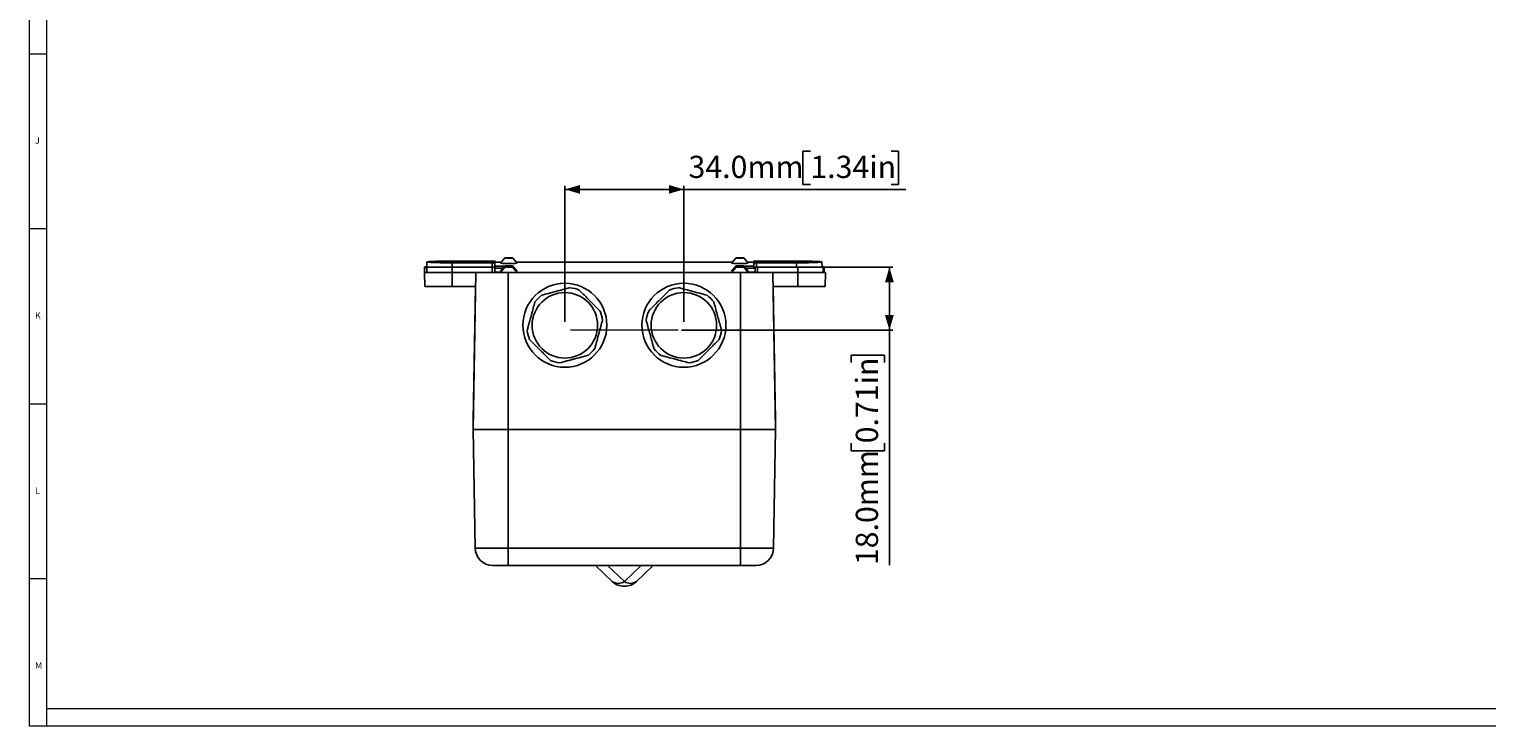
# Model space of a CAD drawing. Units: millimetres. Extents: x 5 to 836, y 5 to 589.
# Drawn here: x 5 to 421, y 5 to 204 of the extents above; entities that cross this region are included whole.
import ezdxf

# ---------------------------------------------------------------- set-up
doc = ezdxf.new("R2010")
doc.units = ezdxf.units.MM
doc.layers.add('BORDER', color=179, linetype='Continuous')
doc.styles.add('SLDTEXTSTYLE3', font='TXT', dxfattribs={"width": 0.75})
doc.styles.add('SLDTEXTSTYLE9', font='TXT', dxfattribs={"width": 0.605})
doc.dimstyles.new('SLDDIMSTYLE2', dxfattribs={"dimtxt": 6.163965, "dimasz": 4.3, "dimexe": 0, "dimexo": 0.0625, "dimgap": 1.540991, "dimtad": 1, "dimdec": 1, "dimrnd": 1e-09, "dimzin": 4, "dimdsep": 46, "dimtxsty": 'SLDTEXTSTYLE9', "dimsah": 1, "dimcen": 0.09, "dimadec": 0, "dimazin": 1, "dimtfac": 1, "dimtdec": 1, "dimtofl": 0, "dimtmove": 0, "dimatfit": 3, "dimfxl": 0, "dimfrac": 2, "dimtolj": 1, "dimtzin": 12, "dimarcsym": 0})

# ---------------------------------------------------------------- blocks, each defined once
blk = doc.blocks.new('_D_5')
at = {"layer": 'BORDER'}
for p, q in [((214.09, 136.05), (251.72, 136.05)), ((250.72, 136.05), (250.72, 118.05)), ((191.38, 118.05), (251.72, 118.05)), ((250.72, 118.05), (250.72, 50.92)), ((239.84, 108.78), (239.84, 110.89)), ((239.84, 110.89), (249.31, 110.89)), ((249.31, 110.89), (249.31, 108.78)), ((239.84, 85.73), (239.84, 83.61)), ((239.84, 83.61), (249.31, 83.61)), ((249.31, 83.61), (249.31, 85.73))]:
    blk.add_line(p, q, dxfattribs=at)
for points in [[(250.72, 136.05), (249.47, 131.75), (251.97, 131.75)], [(250.72, 118.05), (251.97, 122.35), (249.47, 122.35)]]:
    blk.add_solid(points, dxfattribs=at)
at = {"layer": 'BORDER', "char_height": 6.35, "attachment_point": 1, "rotation": 90, "style": 'SLDTEXTSTYLE9'}
for s, insert in [('0.71in', (241.12, 85.73)), ('18.0mm', (241.12, 50.92))]:
    blk.add_mtext(s, dxfattribs=dict(at, insert=insert))
blk = doc.blocks.new('_D_6')
at = {"layer": 'BORDER'}
for p, q in [((228.14, 169.16), (226.03, 169.16)), ((226.03, 169.16), (226.03, 159.69)), ((251.19, 169.16), (253.31, 169.16)), ((253.31, 169.16), (253.31, 159.69)), ((158.02, 120.45), (158.02, 159.28)), ((158.02, 158.28), (192.02, 158.28)), ((192.02, 120.45), (192.02, 159.28)), ((192.02, 158.28), (255.42, 158.28)), ((226.03, 159.69), (228.14, 159.69)), ((253.31, 159.69), (251.19, 159.69))]:
    blk.add_line(p, q, dxfattribs=at)
for points in [[(158.02, 158.28), (162.32, 157.03), (162.32, 159.53)], [(192.02, 158.28), (187.72, 159.53), (187.72, 157.03)]]:
    blk.add_solid(points, dxfattribs=at)
at = {"layer": 'BORDER', "char_height": 6.35, "attachment_point": 1, "style": 'SLDTEXTSTYLE9'}
for s, insert in [('34.0mm', (193.33, 167.88)), ('1.34in', (228.14, 167.88))]:
    blk.add_mtext(s, dxfattribs=dict(at, insert=insert))

msp = doc.modelspace()

# ---------------------------------------------------------------- linework, layer by layer
at = {"color": 7, "linetype": 'Continuous', "lineweight": 18}
for p, q in [((5, 589), (5, 5)), ((10, 584), (10, 10)), ((5, 197), (10, 197)), ((10, 147), (5, 147)), ((5, 97), (10, 97)), ((10, 47), (5, 47)), ((10, 10), (831, 10)), ((10, 10), (10, 5)), ((5, 5), (836, 5))]:
    msp.add_line(p, q, dxfattribs=at)
at = {"color": 7, "linetype": 'Continuous', "lineweight": 25}
for p, q in [((118.58, 137.55), (118.55, 136.05)), ((121.55, 137.55), (121.54, 137.41)), ((137.3, 137.8), (125.85, 137.8)), ((125.85, 137.75), (137.3, 137.75)), ((131, 137.34), (130.99, 137.55)), ((138.05, 136.28), (138.02, 137.78)), ((140.92, 138.7), (139.62, 137.2)), ((144.41, 137.2), (143.11, 138.7)), ((144.13, 137.53), (205.9, 137.53)), ((206.92, 138.7), (205.62, 137.2)), ((210.41, 137.2), (209.11, 138.7)), ((212.01, 137.78), (211.98, 136.28)), ((224.18, 137.8), (212.73, 137.8)), ((212.73, 137.75), (224.18, 137.75)), ((219.04, 137.55), (219.03, 137.34)), ((228.49, 137.41), (228.49, 137.55)), ((231.48, 136.05), (231.46, 137.55)), ((117.95, 136.05), (117.97, 134.55)), ((117.95, 134.55), (118.02, 130.55)), ((125.85, 134.55), (117.95, 134.55)), ((118.58, 136.05), (118.55, 134.55)), ((118.58, 136.05), (125.85, 136.05)), ((137.3, 137.34), (125.85, 137.34)), ((125.85, 137.29), (137.3, 137.29)), ((125.85, 136.05), (125.85, 134.55)), ((125.85, 136.05), (137.3, 136.05)), ((125.85, 130.55), (125.85, 134.55)), ((132.6, 134.55), (125.85, 134.55)), ((132.6, 134.55), (131.82, 89.65)), ((141.82, 134.55), (132.6, 134.55)), ((137.3, 136.05), (137.3, 134.55)), ((137.3, 136.05), (138.02, 136.05)), ((138.05, 135.82), (138.02, 137.32)), ((138.05, 134.55), (138.02, 136.05)), ((138.03, 135.81), (138.05, 135.82)), ((138.03, 135.77), (140.37, 135.77)), ((140.38, 135.77), (138.03, 135.77)), ((138.04, 136.27), (138.05, 136.28)), ((140.6, 136.33), (138.05, 136.33)), ((138.05, 136.32), (140.6, 136.32)), ((140.92, 136.39), (139.62, 134.9)), ((140.92, 136.05), (139.62, 134.55)), ((140.6, 136.03), (140.6, 136.33)), ((140.6, 136.32), (140.6, 136.33)), ((140.6, 136.32), (140.6, 136.03)), ((140.92, 136.05), (142.02, 136.05)), ((141.82, 134.55), (141.82, 89.65)), ((208.22, 134.55), (141.82, 134.55)), ((142.02, 136.05), (143.11, 136.05)), ((144.41, 134.9), (143.11, 136.39)), ((144.42, 134.55), (143.11, 136.05)), ((205.63, 134.57), (144.4, 134.57)), ((206.92, 136.39), (205.62, 134.9)), ((206.92, 136.05), (205.62, 134.55)), ((206.92, 136.05), (208.02, 136.05)), ((208.02, 136.05), (209.11, 136.05)), ((208.22, 134.55), (208.22, 89.65)), ((217.43, 134.55), (208.22, 134.55)), ((210.41, 134.9), (209.11, 136.39)), ((210.42, 134.55), (209.11, 136.05)), ((209.43, 136.33), (211.98, 136.33)), ((209.43, 136.03), (209.43, 136.33)), ((209.43, 136.32), (209.43, 136.33)), ((209.43, 136.32), (211.98, 136.32)), ((209.43, 136.03), (209.43, 136.32)), ((212.36, 135.77), (209.65, 135.77)), ((212.36, 135.77), (209.66, 135.77)), ((212.01, 137.32), (211.98, 135.82)), ((212.36, 136.05), (212.34, 134.55)), ((212.36, 136.05), (213.09, 136.05)), ((224.18, 137.34), (212.73, 137.34)), ((212.73, 137.29), (224.18, 137.29)), ((213.09, 136.05), (213.09, 134.55)), ((213.09, 136.05), (224.54, 136.05)), ((217.43, 134.55), (218.22, 89.65)), ((224.54, 134.55), (217.43, 134.55)), ((224.54, 136.05), (224.54, 134.55)), ((224.54, 136.05), (231.81, 136.05)), ((224.54, 130.55), (224.54, 134.55)), ((232.44, 134.55), (224.54, 134.55)), ((231.84, 134.55), (231.81, 136.05)), ((232.06, 134.55), (232.08, 136.05)), ((232.37, 130.55), (232.44, 134.55)), ((125.85, 130.55), (118.02, 130.55)), ((132.53, 130.55), (125.85, 130.55)), ((132.48, 130.55), (131.82, 92.33)), ((224.54, 130.55), (217.5, 130.55)), ((217.55, 130.55), (218.22, 92.33)), ((232.37, 130.55), (224.54, 130.55)), ((131.82, 90.01), (131.82, 92.33)), ((218.22, 92.33), (218.22, 90.01)), ((131.82, 90), (131.82, 90.01)), ((131.82, 89.83), (131.82, 90.01)), ((141.82, 89.65), (131.82, 89.65)), ((132.41, 55.77), (131.82, 89.65)), ((208.22, 89.65), (141.82, 89.65)), ((141.82, 55.77), (141.82, 89.65)), ((218.22, 89.65), (208.22, 89.65)), ((208.22, 55.77), (208.22, 89.65)), ((217.62, 55.77), (218.22, 89.65)), ((218.22, 90.01), (218.21, 90)), ((218.21, 89.83), (218.22, 90.01)), ((132.41, 55.77), (141.82, 55.77)), ((141.82, 55.77), (208.22, 55.77)), ((141.82, 50.85), (141.82, 55.77)), ((208.22, 55.77), (217.62, 55.77)), ((208.22, 50.85), (208.22, 55.77)), ((141.82, 50.85), (137.41, 50.85)), ((208.22, 50.85), (141.82, 50.85)), ((166.79, 50.85), (171.54, 46.27)), ((178.49, 46.27), (183.24, 50.85)), ((212.62, 50.85), (208.22, 50.85))]:
    msp.add_line(p, q, dxfattribs=at)
at = {"color": 8, "linetype": 'Continuous', "lineweight": 25}
for p, q in [((125.85, 137.75), (125.85, 137.71)), ((137.3, 137.75), (137.3, 137.34)), ((212.73, 137.75), (212.73, 137.34)), ((224.18, 137.75), (224.18, 137.71)), ((125.85, 137.29), (125.85, 136.05)), ((137.3, 137.29), (137.3, 136.05)), ((212.73, 137.29), (212.73, 136.05)), ((224.18, 137.29), (224.18, 136.05)), ((132.52, 130.55), (131.82, 90.01)), ((217.51, 130.55), (218.22, 90.01)), ((170.2, 50.85), (175.02, 46.21)), ((175.02, 46.21), (179.83, 50.85))]:
    msp.add_line(p, q, dxfattribs=at)
at = {"color": 7, "linetype": 'Continuous', "lineweight": 25, "flags": 128}
for points in [[(125.85, 137.8), (124.65, 137.8), (123.49, 137.79), (122.39, 137.77), (121.38, 137.75), (120.5, 137.72), (119.76, 137.69), (119.19, 137.65), (118.8, 137.61), (118.6, 137.57), (118.6, 137.53), (118.8, 137.48), (119.19, 137.44), (119.76, 137.41), (120.5, 137.37), (121.38, 137.35), (122.39, 137.32), (123.49, 137.31), (124.65, 137.3), (125.85, 137.29)], [(125.85, 137.34), (124.78, 137.35), (123.74, 137.36), (122.78, 137.37), (121.92, 137.4), (121.2, 137.42), (120.63, 137.46), (120.25, 137.49), (120.05, 137.53), (120.05, 137.57), (120.25, 137.6), (120.63, 137.64), (121.2, 137.67), (121.92, 137.7), (122.78, 137.72), (123.74, 137.74), (124.78, 137.75), (125.85, 137.75)], [(126.27, 137.38), (127.25, 137.39), (128.19, 137.4), (129.05, 137.41), (129.78, 137.44), (130.36, 137.46), (130.76, 137.5), (130.97, 137.53), (130.97, 137.56), (130.76, 137.6), (130.36, 137.63), (129.78, 137.66), (129.05, 137.68), (128.19, 137.7), (127.25, 137.71), (126.27, 137.71), (125.29, 137.71), (124.35, 137.7), (123.49, 137.68), (122.76, 137.66), (122.18, 137.63), (121.78, 137.6), (121.57, 137.56), (121.57, 137.53), (121.78, 137.5), (122.18, 137.46), (122.76, 137.44), (123.49, 137.41), (124.35, 137.4), (125.29, 137.39), (126.27, 137.38)], [(126.27, 137.43), (127.07, 137.44), (127.82, 137.45), (128.48, 137.46), (128.99, 137.49), (129.34, 137.51), (129.49, 137.54), (129.44, 137.57), (129.19, 137.59), (128.75, 137.62), (128.16, 137.64), (127.46, 137.65), (126.67, 137.66), (125.86, 137.66), (125.08, 137.65), (124.37, 137.64), (123.78, 137.62), (123.35, 137.59), (123.1, 137.57), (123.05, 137.54), (123.2, 137.51), (123.55, 137.49), (124.06, 137.46), (124.72, 137.45), (125.47, 137.44), (126.27, 137.43)], [(137.3, 137.75), (137.58, 137.75), (137.81, 137.76), (137.97, 137.77), (138.02, 137.78), (137.97, 137.78), (137.81, 137.79), (137.58, 137.8), (137.3, 137.8)], [(138.03, 137.5), (138.97, 137.51), (139.89, 137.52)], [(142.02, 138.74), (141.6, 138.73), (141.24, 138.72), (141, 138.71), (140.92, 138.7), (141, 138.68), (141.24, 138.67), (141.6, 138.66), (142.02, 138.66), (142.43, 138.66), (142.79, 138.67), (143.03, 138.68), (143.11, 138.7), (143.03, 138.71), (142.79, 138.72), (142.43, 138.73), (142.02, 138.74)], [(208.02, 138.74), (207.6, 138.73), (207.24, 138.72), (207, 138.71), (206.92, 138.7), (207, 138.68), (207.24, 138.67), (207.6, 138.66), (208.02, 138.66), (208.43, 138.66), (208.79, 138.67), (209.03, 138.68), (209.11, 138.7), (209.03, 138.71), (208.79, 138.72), (208.43, 138.73), (208.02, 138.74)], [(210.14, 137.52), (211.06, 137.51), (212, 137.5)], [(212.73, 137.8), (212.45, 137.8), (212.22, 137.79), (212.06, 137.78), (212.01, 137.78), (212.06, 137.77), (212.22, 137.76), (212.45, 137.75), (212.73, 137.75)], [(223.76, 137.71), (222.78, 137.71), (221.84, 137.7), (220.98, 137.68), (220.25, 137.66), (219.67, 137.63), (219.27, 137.6), (219.06, 137.56), (219.06, 137.53), (219.27, 137.5), (219.67, 137.46), (220.25, 137.44), (220.98, 137.41), (221.84, 137.4), (222.78, 137.39), (223.76, 137.38), (224.74, 137.39), (225.68, 137.4), (226.54, 137.41), (227.27, 137.44), (227.85, 137.46), (228.25, 137.5), (228.46, 137.53), (228.46, 137.56), (228.25, 137.6), (227.85, 137.63), (227.27, 137.66), (226.54, 137.68), (225.68, 137.7), (224.74, 137.71), (223.76, 137.71)], [(223.76, 137.66), (222.96, 137.66), (222.21, 137.65), (221.55, 137.63), (221.04, 137.61), (220.69, 137.58), (220.54, 137.55), (220.59, 137.53), (220.84, 137.5), (221.28, 137.47), (221.87, 137.46), (222.57, 137.44), (223.36, 137.43), (224.17, 137.43), (224.95, 137.44), (225.66, 137.46), (226.25, 137.47), (226.68, 137.5), (226.93, 137.53), (226.98, 137.55), (226.83, 137.58), (226.48, 137.61), (225.97, 137.63), (225.32, 137.65), (224.56, 137.66), (223.76, 137.66)], [(224.18, 137.29), (225.38, 137.3), (226.54, 137.31), (227.64, 137.32), (228.65, 137.35), (229.53, 137.37), (230.27, 137.41), (230.84, 137.44), (231.23, 137.48), (231.43, 137.53), (231.43, 137.57), (231.23, 137.61), (230.84, 137.65), (230.27, 137.69), (229.53, 137.72), (228.65, 137.75), (227.64, 137.77), (226.54, 137.79), (225.38, 137.8), (224.18, 137.8)], [(224.18, 137.75), (225.25, 137.75), (226.29, 137.74), (227.25, 137.72), (228.11, 137.7), (228.83, 137.67), (229.4, 137.64), (229.79, 137.6), (229.98, 137.57), (229.98, 137.53), (229.79, 137.49), (229.4, 137.46), (228.83, 137.42), (228.11, 137.4), (227.25, 137.37), (226.29, 137.36), (225.25, 137.35), (224.18, 137.34)], [(118.57, 135.94), (118.19, 135.98), (117.98, 136.02), (117.98, 136.07), (118.19, 136.12), (118.55, 136.15)], [(118.55, 136.05), (118.57, 136.03), (118.57, 136.03)], [(137.3, 137.29), (137.58, 137.29), (137.81, 137.3), (137.97, 137.31), (138.02, 137.32), (137.97, 137.33), (137.81, 137.34), (137.58, 137.34), (137.3, 137.34)], [(139.63, 134.58), (138.97, 134.58), (138.05, 134.59)], [(139.62, 134.9), (139.68, 134.88), (139.88, 134.86)], [(142.02, 136.43), (141.6, 136.43), (141.24, 136.42), (141, 136.41), (140.92, 136.39), (141, 136.38), (141.24, 136.37), (141.6, 136.36), (142.02, 136.36), (142.43, 136.36), (142.79, 136.37), (143.03, 136.38), (143.11, 136.39), (143.03, 136.41), (142.79, 136.42), (142.43, 136.43), (142.02, 136.43)], [(144.15, 134.86), (144.35, 134.88), (144.41, 134.9)], [(205.62, 134.9), (205.68, 134.88), (205.88, 134.86)], [(208.02, 136.43), (207.6, 136.43), (207.24, 136.42), (207, 136.41), (206.92, 136.39), (207, 136.38), (207.24, 136.37), (207.6, 136.36), (208.02, 136.36), (208.43, 136.36), (208.79, 136.37), (209.03, 136.38), (209.11, 136.39), (209.03, 136.41), (208.79, 136.42), (208.43, 136.43), (208.02, 136.43)], [(210.15, 134.86), (210.35, 134.88), (210.41, 134.9)], [(212.34, 134.6), (211.06, 134.58), (210.4, 134.58)], [(211.98, 136.28), (211.98, 136.28), (211.99, 136.27)], [(212.73, 137.34), (212.45, 137.34), (212.22, 137.34), (212.06, 137.33), (212.01, 137.32), (212.06, 137.31), (212.22, 137.3), (212.45, 137.29), (212.73, 137.29)], [(231.48, 136.15), (231.84, 136.12), (232.05, 136.07), (232.05, 136.02), (231.84, 135.98), (231.81, 135.98)]]:
    msp.add_lwpolyline(points, dxfattribs=at)
at = {"color": 7, "linetype": 'Continuous', "lineweight": 25}
for centre, radius in [((158.02, 119.45), 12), ((192.02, 119.45), 12), ((158.02, 119.45), 9.35), ((192.02, 119.45), 9.35)]:
    msp.add_circle(centre, radius, dxfattribs=at)
for centre, radius, start, end in [((142.02, 161.59), 24.51, 264.3827, 275.6173), ((208.02, 161.59), 24.51, 264.3827, 275.6173), ((212.26, 137.36), 1.57, 259.6628, 273.4227), ((158.02, 119.45), 10.85, 67.6684, 82.0081), ((192.02, 119.45), 10.85, 97.9919, 112.3316), ((158.02, 119.45), 10.85, 127.6684, 142.0081), ((192.02, 119.45), 10.85, 37.9919, 52.3316), ((158.02, 119.45), 10.85, 7.6684, 22.0081), ((192.02, 119.45), 10.85, 157.9919, 172.3316), ((158.02, 119.45), 10.85, 187.6684, 202.0081), ((192.02, 119.45), 10.85, 337.9919, 352.3316), ((158.02, 119.45), 10.85, 307.6684, 322.0081), ((192.02, 119.45), 10.85, 217.9919, 232.3316), ((158.02, 119.45), 10.85, 247.6684, 262.0081), ((192.02, 119.45), 10.85, 277.9919, 292.3316), ((137.41, 55.85), 5, 181, 270), ((212.62, 55.85), 5, 270, 359), ((175.02, 49.87), 5, 226.0355, 270), ((175.02, 49.87), 5, 270, 313.9645)]:
    msp.add_arc(centre, radius, start, end, dxfattribs=at)
at = {"color": 8, "linetype": 'Continuous', "lineweight": 25}
for centre, start, end in [((173.32, 48.77), 234.5549, 303.5332), ((176.71, 48.77), 236.4668, 305.4451)]:
    msp.add_arc(centre, 3.07, start, end, dxfattribs=at)
at = {"color": 7, "linetype": 'Continuous', "lineweight": 25}
for points, knots in [([(151.38, 128.04), (152.05, 128.22), (153.39, 128.57), (155.43, 129.11), (157.48, 129.66), (158.84, 130.02), (159.52, 130.2)], [0, 0, 0, 0, 0.247347, 0.495663, 0.74727, 1, 1, 1, 1]), ([(162.14, 129.49), (162.63, 129), (163.6, 128.02), (165.09, 126.52), (166.58, 125.02), (167.58, 124.02), (168.07, 123.52)], [0, 0, 0, 0, 0.247347, 0.495663, 0.74727, 1, 1, 1, 1]), ([(181.96, 123.52), (182.44, 124.01), (183.42, 124.99), (184.9, 126.49), (186.4, 127.99), (187.39, 128.99), (187.89, 129.49)], [0, 0, 0, 0, 0.247347, 0.495663, 0.74727, 1, 1, 1, 1]), ([(190.51, 130.2), (191.18, 130.02), (192.52, 129.67), (194.55, 129.13), (196.6, 128.58), (197.96, 128.22), (198.65, 128.04)], [0, 0, 0, 0, 0.247347, 0.495663, 0.74727, 1, 1, 1, 1]), ([(147.26, 118.01), (147.35, 118.35), (147.76, 119.86), (148.5, 122.58), (149.14, 124.94), (149.46, 126.13)], [0, 0, 0, 0, 0.127039, 0.560516, 1, 1, 1, 1]), ([(200.57, 126.13), (200.88, 124.96), (201.52, 122.6), (202.26, 119.88), (202.68, 118.35), (202.77, 118.01)], [0, 0, 0, 0, 0.43359, 0.872961, 1, 1, 1, 1]), ([(168.77, 120.9), (168.45, 119.73), (167.81, 117.37), (167.07, 114.64), (166.66, 113.12), (166.57, 112.78)], [0, 0, 0, 0, 0.43359, 0.872961, 1, 1, 1, 1]), ([(183.46, 112.78), (183.37, 113.12), (182.96, 114.63), (182.22, 117.35), (181.58, 119.71), (181.26, 120.9)], [0, 0, 0, 0, 0.127039, 0.560516, 1, 1, 1, 1]), ([(153.89, 109.42), (153.4, 109.91), (152.43, 110.89), (150.94, 112.38), (149.45, 113.89), (148.45, 114.89), (147.96, 115.39)], [0, 0, 0, 0, 0.247347, 0.495663, 0.74727, 1, 1, 1, 1]), ([(202.07, 115.39), (201.59, 114.9), (200.61, 113.91), (199.13, 112.42), (197.63, 110.92), (196.64, 109.92), (196.14, 109.42)], [0, 0, 0, 0, 0.247347, 0.495663, 0.74727, 1, 1, 1, 1]), ([(164.65, 110.87), (163.98, 110.69), (162.64, 110.33), (160.6, 109.79), (158.55, 109.25), (157.19, 108.89), (156.51, 108.71)], [0, 0, 0, 0, 0.247347, 0.495663, 0.74727, 1, 1, 1, 1]), ([(193.52, 108.71), (192.85, 108.89), (191.51, 109.24), (189.48, 109.78), (187.43, 110.32), (186.07, 110.68), (185.38, 110.87)], [0, 0, 0, 0, 0.247347, 0.495663, 0.74727, 1, 1, 1, 1])]:
    msp.add_open_spline(points, degree=3, knots=knots, dxfattribs=at)
at = {"layer": 'BORDER', "lineweight": 18}
msp.add_line((190.38, 118.05), (159.65, 118.05), dxfattribs=at)

# ---------------------------------------------------------------- texts
at = {"color": 7, "linetype": 'Continuous', "lineweight": 0, "char_height": 1.85, "attachment_point": 1, "style": 'SLDTEXTSTYLE3'}
for s, insert in [('J', (6.67, 173.17)), ('K', (6.67, 123.17)), ('L', (6.67, 73.17)), ('M', (6.67, 23.17))]:
    msp.add_mtext(s, dxfattribs=dict(at, insert=insert))

# ---------------------------------------------------------------- dimensions: what is measured, and where the dimension line sits
at = {"layer": 'BORDER'}
for base, p1, p2, angle, picture, middle in [((192.02, 158.28), (158.02, 119.45), (192.02, 119.45), 0, '_D_6', (224.38, 158.28)), ((250.72, 118.05), (213.09, 136.05), (190.38, 118.05), 90, '_D_5', (250.72, 81.96))]:
    dim = msp.add_linear_dim(base=base, p1=p1, p2=p2, angle=angle, dimstyle='SLDDIMSTYLE2', dxfattribs=at)
    dim.commit()
    dim.dimension.update_dxf_attribs({"geometry": picture, "text_midpoint": middle, "dimtype": 160})

doc.saveas('drawing.dxf')
